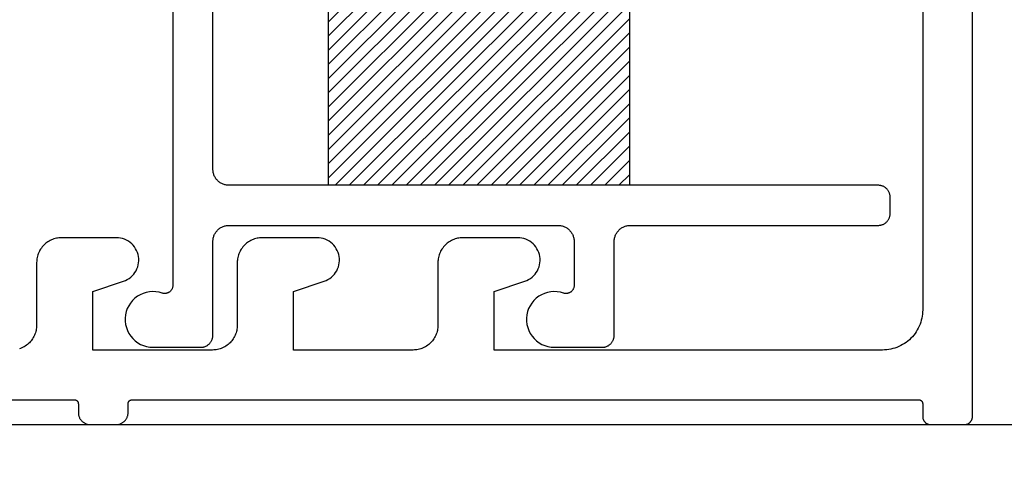
# Model space of a CAD drawing. Units: inches. Extents: x 0 to 108, y 0 to 43.
# Drawn here: x 79 to 81, y 21 to 22 of the extents above; entities that cross this region are included whole.
import ezdxf

# ---------------------------------------------------------------- set-up
doc = ezdxf.new("R2010")
doc.units = ezdxf.units.IN
doc.header["$LTSCALE"] = 0.25
doc.header["$MEASUREMENT"] = 0
for name, color, linetype in [('Arcadia-Dim', 4, 'Continuous'), ('Arcadia-Profile', 6, 'Continuous'), ('Arcadia-Shade', 8, 'Continuous')]:
    doc.layers.add(name, color=color, linetype=linetype)
doc.styles.get("Standard").update_dxf_attribs({"font": 'ARIALN.TTF'})
doc.dimstyles.new('Arcadia-2', dxfattribs={"dimscale": 2, "dimtxt": 0.0938, "dimasz": 0.0938, "dimexe": 0.0546, "dimexo": 0.0469, "dimgap": 0.0469, "dimtad": 0, "dimtih": 1, "dimdec": 4, "dimzin": 3, "dimdsep": 46, "dimlunit": 4, "dimtxsty": 'Standard', "dimblk": 'ARCHTICK', "dimcen": 0.0469, "dimdle": 0.0546, "dimclrd": 256, "dimclre": 256, "dimclrt": 256, "dimadec": 0, "dimazin": 0, "dimtfac": 0.75, "dimtdec": 4, "dimtix": 1, "dimtmove": 2, "dimatfit": 3, "dimfxl": 1, "dimtolj": 1, "dimtzin": 3, "dimlwd": -3, "dimlwe": -3, "dimarcsym": 0})

# ---------------------------------------------------------------- blocks, each defined once
blk = doc.blocks.new('_ArchTick')
at = {"color": 0, "linetype": 'ByBlock', "lineweight": -3, "const_width": 0.15}
blk.add_lwpolyline([(-0.5, -0.5), (0.5, 0.5)], dxfattribs=at)
blk = doc.blocks.new('*D34')
at = {"layer": 'Arcadia-Dim', "lineweight": -3, "transparency": 16777216}
for p, q in [((77.7064, 21.4625), (77.7064, 24.1115)), ((82.2064, 21.4625), (82.2064, 24.1115)), ((77.5972, 24.0023), (79.7287, 24.0023)), ((82.3156, 24.0023), (80.1841, 24.0023))]:
    blk.add_line(p, q, dxfattribs=at)
at = {"layer": 'Defpoints', "color": 0, "lineweight": -3, "transparency": 16777216}
for p in [(82.2064, 24.0023), (77.7064, 21.3687), (82.2064, 21.3687)]:
    blk.add_point(p, dxfattribs=at)
at = {"layer": 'Arcadia-Dim', "lineweight": -3, "transparency": 16777216, "xscale": 0.1876, "yscale": 0.1876, "zscale": 0.1876, "rotation": 180}
blk.add_blockref('_ArchTick', (77.7064, 24.0023), dxfattribs=at)
at = {"layer": 'Arcadia-Dim', "lineweight": -3, "transparency": 16777216, "xscale": 0.1876, "yscale": 0.1876, "zscale": 0.1876}
blk.add_blockref('_ArchTick', (82.2064, 24.0023), dxfattribs=at)
at = {"layer": 'Arcadia-Dim', "lineweight": -3, "transparency": 16777216, "insert": (79.9564, 24.0023), "char_height": 0.1876, "attachment_point": 5}
blk.add_mtext('\\A1;4{\\H0.75x;\\S1/2;}"', dxfattribs=at)
blk = doc.blocks.new('*U80')
at = {"layer": 'Arcadia-Shade', "lineweight": -3}
h = blk.add_hatch(dxfattribs=at)
h.set_pattern_fill('ANSI31', color=256, scale=0.1, style=0)
h.set_pattern_definition([(45, (-123.60279, -543.364579), (-0.00883883476, 0.00883883476), [])])
h.paths.add_polyline_path([(0, 0.25), (0.375, 0.25), (0.375, 0), (0, 0)])
at = {"layer": 'Arcadia-Profile', "lineweight": -3}
blk.add_lwpolyline([(0, 0.25), (0.375, 0.25), (0.375, 0), (0, 0)], close=True, dxfattribs=at)

msp = doc.modelspace()

# ---------------------------------------------------------------- linework, layer by layer
at = {"layer": 'Arcadia-Profile'}
for points in [[(78.9723, 21.39968), (79.45425, 21.39968), (79.45451, 21.39967), (79.45477, 21.39965), (79.45503, 21.39962), (79.45528, 21.39957), (79.45554, 21.39951), (79.45579, 21.39943), (79.45604, 21.39935), (79.45628, 21.39925), (79.45652, 21.39913), (79.45675, 21.39901), (79.45697, 21.39887), (79.45718, 21.39872), (79.45739, 21.39856), (79.45759, 21.39839), (79.45778, 21.39821), (79.45796, 21.39802), (79.45813, 21.39782), (79.45829, 21.39762), (79.45844, 21.3974), (79.45858, 21.39718), (79.4587, 21.39695), (79.45881, 21.39671), (79.45891, 21.39647), (79.459, 21.39622), (79.45908, 21.39597), (79.45914, 21.39572), (79.45918, 21.39546), (79.45922, 21.3952), (79.45924, 21.39494), (79.45925, 21.39468), (79.45925, 21.38368), (79.45927, 21.38289), (79.45933, 21.38211), (79.45943, 21.38133), (79.45957, 21.38056), (79.45976, 21.3798), (79.45998, 21.37904), (79.46024, 21.3783), (79.46054, 21.37758), (79.46088, 21.37687), (79.46126, 21.37618), (79.46167, 21.37551), (79.46211, 21.37486), (79.46259, 21.37424), (79.4631, 21.37364), (79.46364, 21.37307), (79.46421, 21.37253), (79.46481, 21.37202), (79.46543, 21.37154), (79.46608, 21.3711), (79.46675, 21.37069), (79.46744, 21.37031), (79.46814, 21.36997), (79.46887, 21.36967), (79.46961, 21.36941), (79.47036, 21.36919), (79.47113, 21.36901), (79.4719, 21.36886), (79.47268, 21.36876), (79.47346, 21.3687), (79.47425, 21.36868), (79.50625, 21.36868), (79.50703, 21.3687), (79.50781, 21.36876), (79.50859, 21.36886), (79.50936, 21.36901), (79.51013, 21.36919), (79.51088, 21.36941), (79.51162, 21.36967), (79.51235, 21.36997), (79.51306, 21.37031), (79.51375, 21.37069), (79.51442, 21.3711), (79.51506, 21.37154), (79.51569, 21.37202), (79.51628, 21.37253), (79.51685, 21.37307), (79.51739, 21.37364), (79.5179, 21.37424), (79.51838, 21.37486), (79.51883, 21.37551), (79.51924, 21.37618), (79.51961, 21.37687), (79.51995, 21.37758), (79.52025, 21.3783), (79.52051, 21.37904), (79.52073, 21.3798), (79.52092, 21.38056), (79.52106, 21.38133), (79.52116, 21.38211), (79.52122, 21.38289), (79.52125, 21.38368), (79.52125, 21.39468), (79.52125, 21.39494), (79.52127, 21.3952), (79.52131, 21.39546), (79.52135, 21.39572), (79.52142, 21.39597), (79.52149, 21.39622), (79.52158, 21.39647), (79.52168, 21.39671), (79.52179, 21.39695), (79.52192, 21.39718), (79.52205, 21.3974), (79.5222, 21.39762), (79.52236, 21.39782), (79.52253, 21.39802), (79.52271, 21.39821), (79.5229, 21.39839), (79.5231, 21.39856), (79.52331, 21.39872), (79.52352, 21.39887), (79.52375, 21.39901), (79.52398, 21.39913), (79.52421, 21.39925), (79.52445, 21.39935), (79.5247, 21.39943), (79.52495, 21.39951), (79.52521, 21.39957), (79.52546, 21.39962), (79.52572, 21.39965), (79.52598, 21.39967), (79.52625, 21.39968), (80.5062, 21.39968), (80.50646, 21.39967), (80.50672, 21.39965), (80.50698, 21.39962), (80.50724, 21.39957), (80.50749, 21.39951), (80.50774, 21.39943), (80.50799, 21.39935), (80.50823, 21.39925), (80.50847, 21.39913), (80.5087, 21.39901), (80.50892, 21.39887), (80.50914, 21.39872), (80.50934, 21.39856), (80.50954, 21.39839), (80.50973, 21.39821), (80.50991, 21.39802), (80.51008, 21.39782), (80.51024, 21.39762), (80.51039, 21.3974), (80.51053, 21.39718), (80.51065, 21.39695), (80.51076, 21.39671), (80.51086, 21.39647), (80.51095, 21.39622), (80.51103, 21.39597), (80.51109, 21.39572), (80.51113, 21.39546), (80.51117, 21.3952), (80.51119, 21.39494), (80.5112, 21.39468), (80.5112, 21.37868), (80.51121, 21.37815), (80.51125, 21.37763), (80.51132, 21.37711), (80.51141, 21.3766), (80.51154, 21.37609), (80.51169, 21.37559), (80.51186, 21.37509), (80.51206, 21.37461), (80.51229, 21.37414), (80.51254, 21.37368), (80.51281, 21.37323), (80.51311, 21.3728), (80.51342, 21.37238), (80.51376, 21.37199), (80.51413, 21.37161), (80.51451, 21.37125), (80.5149, 21.37091), (80.51532, 21.37059), (80.51575, 21.37029), (80.5162, 21.37002), (80.51666, 21.36977), (80.51713, 21.36954), (80.51761, 21.36934), (80.51811, 21.36917), (80.51861, 21.36902), (80.51912, 21.3689), (80.51963, 21.3688), (80.52015, 21.36873), (80.52067, 21.36869), (80.5212, 21.36868), (80.5632, 21.36868), (80.56372, 21.36869), (80.56424, 21.36873), (80.56476, 21.3688), (80.56528, 21.3689), (80.56578, 21.36902), (80.56629, 21.36917), (80.56678, 21.36934), (80.56726, 21.36954), (80.56774, 21.36977), (80.5682, 21.37002), (80.56864, 21.37029), (80.56907, 21.37059), (80.56949, 21.37091), (80.56989, 21.37125), (80.57027, 21.37161), (80.57063, 21.37199), (80.57097, 21.37238), (80.57129, 21.3728), (80.57158, 21.37323), (80.57186, 21.37368), (80.57211, 21.37414), (80.57233, 21.37461), (80.57253, 21.37509), (80.57271, 21.37559), (80.57286, 21.37609), (80.57298, 21.3766), (80.57307, 21.37711), (80.57314, 21.37763), (80.57318, 21.37815), (80.5732, 21.37868), (80.5732, 22.35868)], [(80.5112, 22.01018), (80.5112, 21.51168), (80.51113, 21.50906), (80.51092, 21.50645), (80.51058, 21.50386), (80.5101, 21.50128), (80.50949, 21.49874), (80.50875, 21.49623), (80.50788, 21.49376), (80.50687, 21.49134), (80.50575, 21.48898), (80.5045, 21.48668), (80.50313, 21.48445), (80.50165, 21.48229), (80.50005, 21.48021), (80.49835, 21.47822), (80.49655, 21.47632), (80.49465, 21.47452), (80.49266, 21.47282), (80.49059, 21.47123), (80.48843, 21.46974), (80.4862, 21.46838), (80.4839, 21.46713), (80.48153, 21.466), (80.47911, 21.465), (80.47665, 21.46413), (80.47414, 21.46338), (80.47159, 21.46277), (80.46902, 21.46229), (80.46642, 21.46195), (80.46381, 21.46175), (80.4612, 21.46168), (79.97729, 21.46168), (79.97729, 21.53476), (80.01547, 21.54741), (80.01791, 21.54835), (80.02026, 21.54951), (80.02248, 21.55089), (80.02457, 21.55247), (80.02649, 21.55425), (80.02825, 21.55619), (80.02981, 21.55829), (80.03117, 21.56053), (80.03231, 21.56288), (80.03322, 21.56534), (80.0339, 21.56786), (80.03435, 21.57044), (80.03454, 21.57305), (80.03449, 21.57567), (80.0342, 21.57827), (80.03366, 21.58083), (80.03288, 21.58333), (80.03187, 21.58575), (80.03064, 21.58806), (80.0292, 21.59025), (80.02756, 21.59228), (80.02574, 21.59416), (80.02375, 21.59586), (80.0216, 21.59736), (80.01933, 21.59866), (80.01694, 21.59973), (80.01446, 21.60058), (80.01192, 21.60119), (80.00933, 21.60155), (80.00671, 21.60168), (79.93829, 21.60168), (79.93667, 21.60164), (79.93505, 21.60151), (79.93345, 21.6013), (79.93185, 21.601), (79.93027, 21.60062), (79.92871, 21.60016), (79.92719, 21.59962), (79.92569, 21.599), (79.92422, 21.5983), (79.92279, 21.59752), (79.92141, 21.59668), (79.92007, 21.59576), (79.91879, 21.59477), (79.91755, 21.59372), (79.91637, 21.5926), (79.91526, 21.59142), (79.9142, 21.59019), (79.91321, 21.5889), (79.9123, 21.58756), (79.91145, 21.58618), (79.91067, 21.58475), (79.90997, 21.58329), (79.90935, 21.58179), (79.90881, 21.58026), (79.90835, 21.5787), (79.90797, 21.57712), (79.90768, 21.57553), (79.90746, 21.57392), (79.90734, 21.5723), (79.90729, 21.57068), (79.90729, 21.49268), (79.90725, 21.49106), (79.90712, 21.48944), (79.90691, 21.48783), (79.90662, 21.48623), (79.90624, 21.48465), (79.90578, 21.4831), (79.90524, 21.48157), (79.90461, 21.48007), (79.90392, 21.4786), (79.90314, 21.47718), (79.90229, 21.47579), (79.90137, 21.47446), (79.90039, 21.47317), (79.89933, 21.47193), (79.89821, 21.47076), (79.89704, 21.46964), (79.8958, 21.46859), (79.89452, 21.4676), (79.89318, 21.46668), (79.89179, 21.46583), (79.89037, 21.46506), (79.8889, 21.46436), (79.8874, 21.46374), (79.88587, 21.4632), (79.88432, 21.46273), (79.88274, 21.46236), (79.88114, 21.46206), (79.87953, 21.46185), (79.87792, 21.46172), (79.87629, 21.46168), (79.72729, 21.46168), (79.72729, 21.53476), (79.76547, 21.54741), (79.76791, 21.54835), (79.77026, 21.54951), (79.77248, 21.55089), (79.77457, 21.55247), (79.77649, 21.55425), (79.77825, 21.55619), (79.77981, 21.55829), (79.78117, 21.56053), (79.78231, 21.56288), (79.78322, 21.56534), (79.7839, 21.56786), (79.78435, 21.57044), (79.78454, 21.57305), (79.78449, 21.57567), (79.7842, 21.57827), (79.78366, 21.58083), (79.78288, 21.58333), (79.78187, 21.58575), (79.78064, 21.58806), (79.7792, 21.59025), (79.77756, 21.59228), (79.77574, 21.59416), (79.77375, 21.59586), (79.7716, 21.59736), (79.76933, 21.59866), (79.76694, 21.59973), (79.76446, 21.60058), (79.76192, 21.60119), (79.75933, 21.60155), (79.75671, 21.60168), (79.68829, 21.60168), (79.68667, 21.60164), (79.68505, 21.60151), (79.68345, 21.6013), (79.68185, 21.601), (79.68027, 21.60062), (79.67871, 21.60016), (79.67719, 21.59962), (79.67569, 21.599), (79.67422, 21.5983), (79.67279, 21.59752), (79.67141, 21.59668), (79.67007, 21.59576), (79.66879, 21.59477), (79.66755, 21.59372), (79.66637, 21.5926), (79.66526, 21.59142), (79.6642, 21.59019), (79.66321, 21.5889), (79.6623, 21.58756), (79.66145, 21.58618), (79.66067, 21.58475), (79.65997, 21.58329), (79.65935, 21.58179), (79.65881, 21.58026), (79.65835, 21.5787), (79.65797, 21.57712), (79.65768, 21.57553), (79.65746, 21.57392), (79.65734, 21.5723), (79.65729, 21.57068), (79.65729, 21.49268), (79.65725, 21.49106), (79.65712, 21.48944), (79.65691, 21.48783), (79.65662, 21.48623), (79.65624, 21.48465), (79.65578, 21.4831), (79.65524, 21.48157), (79.65461, 21.48007), (79.65392, 21.4786), (79.65314, 21.47718), (79.65229, 21.47579), (79.65137, 21.47446), (79.65039, 21.47317), (79.64933, 21.47193), (79.64821, 21.47076), (79.64704, 21.46964), (79.6458, 21.46859), (79.64452, 21.4676), (79.64318, 21.46668), (79.64179, 21.46583), (79.64037, 21.46506), (79.6389, 21.46436), (79.6374, 21.46374), (79.63587, 21.4632), (79.63432, 21.46273), (79.63274, 21.46236), (79.63114, 21.46206), (79.62953, 21.46185), (79.62792, 21.46172), (79.62629, 21.46168), (79.47729, 21.46168), (79.47729, 21.53476), (79.51547, 21.54741), (79.51791, 21.54835), (79.52026, 21.54951), (79.52248, 21.55089), (79.52457, 21.55247), (79.52649, 21.55425), (79.52825, 21.55619), (79.52981, 21.55829), (79.53117, 21.56053), (79.53231, 21.56288), (79.53322, 21.56534), (79.5339, 21.56786), (79.53435, 21.57044), (79.53454, 21.57305), (79.53449, 21.57567), (79.5342, 21.57827), (79.53366, 21.58083), (79.53288, 21.58333), (79.53187, 21.58575), (79.53064, 21.58806), (79.5292, 21.59025), (79.52756, 21.59228), (79.52574, 21.59416), (79.52375, 21.59586), (79.5216, 21.59736), (79.51933, 21.59866), (79.51694, 21.59973), (79.51446, 21.60058), (79.51192, 21.60119), (79.50933, 21.60155), (79.50671, 21.60168), (79.43829, 21.60168), (79.43667, 21.60164), (79.43505, 21.60151), (79.43345, 21.6013), (79.43185, 21.601), (79.43027, 21.60062), (79.42871, 21.60016), (79.42719, 21.59962), (79.42569, 21.599), (79.42422, 21.5983), (79.42279, 21.59752), (79.42141, 21.59668), (79.42007, 21.59576), (79.41879, 21.59477), (79.41755, 21.59372), (79.41637, 21.5926), (79.41526, 21.59142), (79.4142, 21.59019), (79.41321, 21.5889), (79.4123, 21.58756), (79.41145, 21.58618), (79.41067, 21.58475), (79.40997, 21.58329), (79.40935, 21.58179), (79.40881, 21.58026), (79.40835, 21.5787), (79.40797, 21.57712), (79.40768, 21.57553), (79.40746, 21.57392), (79.40734, 21.5723), (79.40729, 21.57068), (79.40729, 21.49268), (79.40725, 21.49106), (79.40712, 21.48944), (79.40691, 21.48783), (79.40662, 21.48623), (79.40624, 21.48465), (79.40578, 21.4831), (79.40524, 21.48157), (79.40461, 21.48007), (79.40392, 21.4786), (79.40314, 21.47718), (79.40229, 21.47579), (79.40137, 21.47446), (79.40039, 21.47317), (79.39933, 21.47193), (79.39821, 21.47076), (79.39704, 21.46964), (79.3958, 21.46859), (79.39452, 21.4676), (79.39318, 21.46668), (79.39179, 21.46583), (79.39037, 21.46506), (79.3889, 21.46436), (79.3874, 21.46374), (79.38587, 21.4632)], [(79.57692, 21.99908), (79.57692, 21.54215), (79.5769, 21.54151), (79.57684, 21.54088), (79.57674, 21.54025), (79.5766, 21.53964), (79.57642, 21.53903), (79.5762, 21.53843), (79.57595, 21.53785), (79.57566, 21.53729), (79.57533, 21.53674), (79.57497, 21.53622), (79.57458, 21.53572), (79.57416, 21.53525), (79.5737, 21.5348), (79.57322, 21.53439), (79.57272, 21.534), (79.57219, 21.53365), (79.57164, 21.53333), (79.57107, 21.53305), (79.57049, 21.53281), (79.56989, 21.5326), (79.56928, 21.53243), (79.56866, 21.5323), (79.56803, 21.53221), (79.5674, 21.53216), (79.56676, 21.53215), (79.56613, 21.53218), (79.5655, 21.53225), (79.56488, 21.53236), (79.56426, 21.53251), (79.56365, 21.53269), (79.55978, 21.53378), (79.55581, 21.53442), (79.55179, 21.53459), (79.54778, 21.5343), (79.54383, 21.53354), (79.54, 21.53234), (79.53632, 21.5307), (79.53287, 21.52864), (79.52967, 21.5262), (79.52678, 21.52341), (79.52422, 21.5203), (79.52205, 21.51692), (79.52028, 21.51331), (79.51894, 21.50951), (79.51804, 21.50559), (79.51761, 21.50159), (79.51764, 21.49757), (79.51814, 21.49358), (79.51909, 21.48967), (79.52049, 21.4859), (79.52231, 21.48232), (79.52454, 21.47897), (79.52713, 21.4759), (79.53007, 21.47315), (79.5333, 21.47076), (79.53679, 21.46876), (79.54049, 21.46717), (79.54434, 21.46602), (79.5483, 21.46533), (79.55232, 21.46509), (79.61192, 21.46509), (79.6127, 21.46511), (79.61348, 21.46518), (79.61426, 21.46528), (79.61503, 21.46542), (79.6158, 21.4656), (79.61655, 21.46583), (79.61729, 21.46609), (79.61802, 21.46639), (79.61873, 21.46673), (79.61942, 21.4671), (79.62009, 21.46751), (79.62073, 21.46796), (79.62136, 21.46844), (79.62195, 21.46895), (79.62252, 21.46949), (79.62306, 21.47006), (79.62357, 21.47065), (79.62405, 21.47128), (79.6245, 21.47192), (79.62491, 21.47259), (79.62528, 21.47328), (79.62562, 21.47399), (79.62592, 21.47472), (79.62618, 21.47546), (79.6264, 21.47621), (79.62659, 21.47697), (79.62673, 21.47775), (79.62683, 21.47853), (79.6269, 21.47931), (79.62692, 21.48009), (79.62692, 21.5971), (79.62694, 21.59814), (79.62703, 21.59919), (79.62716, 21.60023), (79.62735, 21.60126), (79.6276, 21.60227), (79.62789, 21.60328), (79.62824, 21.60427), (79.62865, 21.60523), (79.6291, 21.60618), (79.6296, 21.6071), (79.63014, 21.60799), (79.63074, 21.60885), (79.63137, 21.60968), (79.63205, 21.61048), (79.63277, 21.61124), (79.63353, 21.61196), (79.63433, 21.61264), (79.63516, 21.61328), (79.63602, 21.61387), (79.63692, 21.61442), (79.63784, 21.61492), (79.63878, 21.61537), (79.63975, 21.61577), (79.64074, 21.61612), (79.64174, 21.61642), (79.64276, 21.61666), (79.64379, 21.61685), (79.64483, 21.61699), (79.64587, 21.61707), (79.64692, 21.6171), (80.05692, 21.6171), (80.05796, 21.61707), (80.05901, 21.61699), (80.06004, 21.61685), (80.06107, 21.61666), (80.06209, 21.61642), (80.0631, 21.61612), (80.06408, 21.61577), (80.06505, 21.61537), (80.066, 21.61492), (80.06692, 21.61442), (80.06781, 21.61387), (80.06867, 21.61328), (80.0695, 21.61264), (80.0703, 21.61196), (80.07106, 21.61124), (80.07178, 21.61048), (80.07246, 21.60968), (80.0731, 21.60885), (80.07369, 21.60799), (80.07424, 21.6071), (80.07474, 21.60618), (80.07519, 21.60523), (80.07559, 21.60427), (80.07594, 21.60328), (80.07623, 21.60227), (80.07648, 21.60126), (80.07667, 21.60023), (80.07681, 21.59919), (80.07689, 21.59814), (80.07692, 21.5971), (80.07692, 21.54215), (80.0769, 21.54151), (80.07684, 21.54088), (80.07674, 21.54025), (80.0766, 21.53964), (80.07642, 21.53903), (80.0762, 21.53843), (80.07595, 21.53785), (80.07566, 21.53729), (80.07533, 21.53674), (80.07497, 21.53622), (80.07458, 21.53572), (80.07416, 21.53525), (80.0737, 21.5348), (80.07322, 21.53439), (80.07272, 21.534), (80.07219, 21.53365), (80.07164, 21.53333), (80.07107, 21.53305), (80.07049, 21.53281), (80.06989, 21.5326), (80.06928, 21.53243), (80.06866, 21.5323), (80.06803, 21.53221), (80.0674, 21.53216), (80.06676, 21.53215), (80.06613, 21.53218), (80.0655, 21.53225), (80.06488, 21.53236), (80.06426, 21.53251), (80.06365, 21.53269), (80.05978, 21.53378), (80.05581, 21.53442), (80.05179, 21.53459), (80.04778, 21.5343), (80.04383, 21.53354), (80.04, 21.53234), (80.03632, 21.5307), (80.03287, 21.52864), (80.02967, 21.5262), (80.02678, 21.52341), (80.02422, 21.5203), (80.02205, 21.51692), (80.02028, 21.51331), (80.01894, 21.50951), (80.01804, 21.50559), (80.01761, 21.50159), (80.01764, 21.49757), (80.01814, 21.49358), (80.01909, 21.48967), (80.02049, 21.4859), (80.02231, 21.48232), (80.02454, 21.47897), (80.02713, 21.4759), (80.03007, 21.47315), (80.0333, 21.47076), (80.03679, 21.46876), (80.04049, 21.46717), (80.04434, 21.46602), (80.0483, 21.46533), (80.05232, 21.46509), (80.11192, 21.46509), (80.1127, 21.46511), (80.11348, 21.46518), (80.11426, 21.46528), (80.11503, 21.46542), (80.1158, 21.4656), (80.11655, 21.46583), (80.11729, 21.46609), (80.11802, 21.46639), (80.11873, 21.46673), (80.11942, 21.4671), (80.12009, 21.46751), (80.12073, 21.46796), (80.12136, 21.46844), (80.12195, 21.46895), (80.12252, 21.46949), (80.12306, 21.47006), (80.12357, 21.47065), (80.12405, 21.47128), (80.1245, 21.47192), (80.12491, 21.47259), (80.12528, 21.47328), (80.12562, 21.47399), (80.12592, 21.47472), (80.12618, 21.47546), (80.1264, 21.47621), (80.12659, 21.47697), (80.12673, 21.47775), (80.12683, 21.47853), (80.1269, 21.47931), (80.12692, 21.48009), (80.12692, 21.5971), (80.12694, 21.59814), (80.12703, 21.59919), (80.12716, 21.60023), (80.12735, 21.60126), (80.1276, 21.60227), (80.12789, 21.60328), (80.12824, 21.60427), (80.12865, 21.60523), (80.1291, 21.60618), (80.1296, 21.6071), (80.13014, 21.60799), (80.13074, 21.60885), (80.13137, 21.60968), (80.13205, 21.61048), (80.13277, 21.61124), (80.13353, 21.61196), (80.13433, 21.61264), (80.13516, 21.61328), (80.13602, 21.61387), (80.13692, 21.61442), (80.13784, 21.61492), (80.13878, 21.61537), (80.13975, 21.61577), (80.14074, 21.61612), (80.14174, 21.61642), (80.14276, 21.61666), (80.14379, 21.61685), (80.14483, 21.61699), (80.14587, 21.61707), (80.14692, 21.6171), (80.45579, 21.6171), (80.45658, 21.61712), (80.45736, 21.61718), (80.45814, 21.61728), (80.45891, 21.61743), (80.45968, 21.61761), (80.46043, 21.61783), (80.46117, 21.61809), (80.4619, 21.61839), (80.4626, 21.61873), (80.46329, 21.61911), (80.46396, 21.61952), (80.46461, 21.61996), (80.46523, 21.62044), (80.46583, 21.62095), (80.4664, 21.62149), (80.46694, 21.62206), (80.46745, 21.62266), (80.46793, 21.62328), (80.46837, 21.62393), (80.46878, 21.6246), (80.46916, 21.62529), (80.4695, 21.626), (80.4698, 21.62672), (80.47006, 21.62746), (80.47028, 21.62822), (80.47047, 21.62898), (80.47061, 21.62975), (80.47071, 21.63053), (80.47077, 21.63131), (80.47079, 21.6321), (80.47079, 21.6521), (80.47077, 21.65288), (80.47071, 21.65367), (80.47061, 21.65444), (80.47047, 21.65522), (80.47028, 21.65598), (80.47006, 21.65673), (80.4698, 21.65747), (80.4695, 21.6582), (80.46916, 21.65891), (80.46878, 21.6596), (80.46837, 21.66027), (80.46793, 21.66091), (80.46745, 21.66154), (80.46694, 21.66213), (80.4664, 21.6627), (80.46583, 21.66325), (80.46523, 21.66376), (80.46461, 21.66423), (80.46396, 21.66468), (80.46329, 21.66509), (80.4626, 21.66546), (80.4619, 21.6658), (80.46117, 21.6661), (80.46043, 21.66636), (80.45968, 21.66659), (80.45891, 21.66677), (80.45814, 21.66691), (80.45736, 21.66702), (80.45658, 21.66708), (80.45579, 21.6671), (79.64692, 21.6671), (79.64587, 21.66713), (79.64483, 21.66721), (79.64379, 21.66734), (79.64276, 21.66753), (79.64174, 21.66778), (79.64074, 21.66808), (79.63975, 21.66843), (79.63878, 21.66883), (79.63784, 21.66928), (79.63692, 21.66978), (79.63602, 21.67032), (79.63516, 21.67092), (79.63433, 21.67155), (79.63353, 21.67223), (79.63277, 21.67296), (79.63205, 21.67372), (79.63137, 21.67451), (79.63074, 21.67534), (79.63014, 21.67621), (79.6296, 21.6771), (79.6291, 21.67802), (79.62865, 21.67896), (79.62824, 21.67993), (79.62789, 21.68092), (79.6276, 21.68192), (79.62735, 21.68294), (79.62716, 21.68397), (79.62703, 21.68501), (79.62694, 21.68605), (79.62692, 21.6871), (79.62692, 22.01847)]]:
    msp.add_lwpolyline(points, dxfattribs=at)
msp.add_lwpolyline([(82.20637, 21.36868), (82.20637, 19.61868), (77.70637, 19.61868), (77.70637, 21.36868)], close=True, dxfattribs=at)

# ---------------------------------------------------------------- block references
at = {"lineweight": -3}
msp.add_blockref('*U80', (79.77092, 21.6671), dxfattribs=at)

# ---------------------------------------------------------------- dimensions: what is measured, and where the dimension line sits
at = {"layer": 'Arcadia-Dim', "lineweight": -3}
dim = msp.add_linear_dim(base=(82.20637, 24.00231), p1=(77.70637, 21.36868), p2=(82.20637, 21.36868), dimstyle='Arcadia-2', dxfattribs=at)
dim.commit()
dim.dimension.update_dxf_attribs({"geometry": '*D34', "text_midpoint": (79.95637, 24.00231)})

doc.saveas('drawing.dxf')
